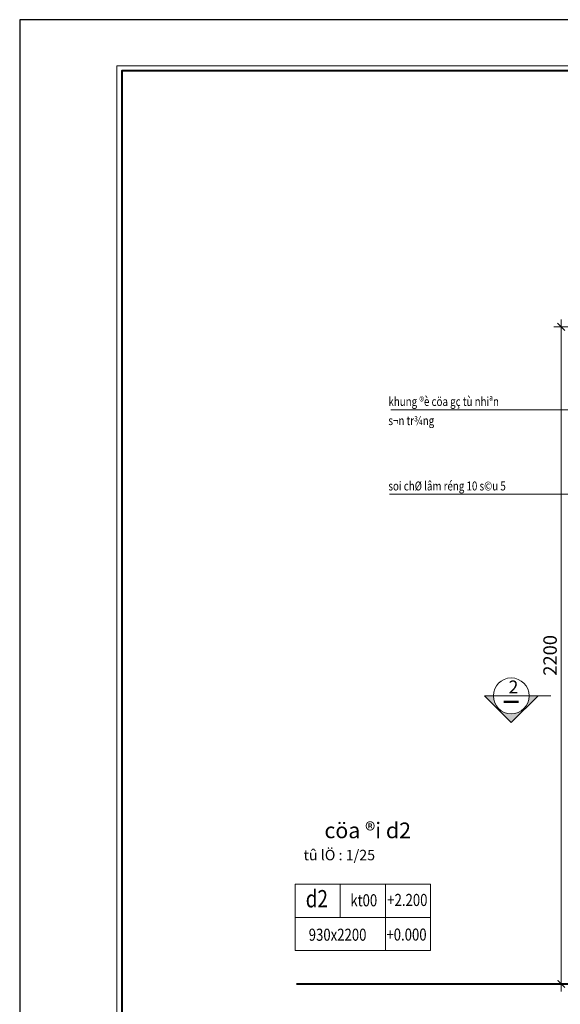
# Model space of a CAD drawing. Units: millimetres. Extents: x 225547 to 1269616, y -255493 to 70586.
# Drawn here: x 850207 to 852018, y -232787 to -229490 of the extents above; entities that cross this region are included whole.
import ezdxf
from ezdxf.enums import TextEntityAlignment as Align

# ---------------------------------------------------------------- set-up
doc = ezdxf.new("R2010")
doc.units = ezdxf.units.MM
doc.header["$MEASUREMENT"] = 0
for name, color, linetype, lineweight in [('GH - Dim', 251, 'Continuous', 9), ('GH - Khung', 255, 'Continuous', 40), ('GH - Ky Hieu', 3, 'Continuous', 15), ('GH - Net Cat', 4, 'Continuous', 40), ('GH - Net Manh', 8, 'Continuous', 13), ('GH - Net Manh 01', 8, 'Continuous', 13), ('GH - Text', 7, 'Continuous', 15), ('kichthuoc', 251, 'Continuous', 15)]:
    doc.layers.add(name, color=color, linetype=linetype, lineweight=lineweight)
doc.layers.add('KT', color=4, linetype='Continuous')
doc.styles.add('@hai text dim', font='VHAVAN.TTF')
doc.styles.add('AD - .VnAvantH', font='VHAVAN.TTF', dxfattribs={"height": 180})
doc.styles.add('GH - .VnArialH', font='VHARIAL.TTF', dxfattribs={"width": 0.75})
doc.styles.add('GH - Dim', font='hoatbif.shx', dxfattribs={"width": 0.8, "bigfont": 'romancvn.shx'})
doc.styles.add('GH - Ghi Khung Ten', font='VHCLARE.TTF')
doc.styles.add('GHICHU', font='VHAVAN.TTF', dxfattribs={"width": 0.8, "oblique": 15})
doc.styles.add('text', font='VHHELS.TTF', dxfattribs={"width": 0.8})
doc.dimstyles.new('GH - 1-25', dxfattribs={"dimscale": 0.25, "dimtxt": 180, "dimasz": 100, "dimexe": 100, "dimexo": 0, "dimgap": 60, "dimtad": 1, "dimdec": 0, "dimzin": 12, "dimdsep": 46, "dimtxsty": 'GH - Dim', "dimblk1": 'ARCHTICK', "dimblk2": 'ARCHTICK', "dimsah": 1, "dimcen": 20, "dimdle": 100, "dimclrd": 256, "dimclre": 256, "dimclrt": 7, "dimadec": 3, "dimazin": 3, "dimtfac": 0.6, "dimtdec": 0, "dimtix": 1, "dimtmove": 2, "dimatfit": 3, "dimldrblk": 'DOT', "dimfxl": 0, "dimtolj": 1, "dimlwd": -1, "dimlwe": -1, "dimarcsym": 0})

# ---------------------------------------------------------------- blocks, each defined once
blk = doc.blocks.new('8')
at = {"layer": 'kichthuoc'}
for p, q in [((334472, 89030), (334472, 88683)), ((334944, 89030), (334944, 88336)), ((334001, 88683), (335416, 88683)), ((334944, 88336), (335416, 88336))]:
    blk.add_line(p, q, dxfattribs=at)
blk.add_lwpolyline([(334001, 89030), (335416, 89030), (335416, 88336), (334001, 88336), (334001, 89030)], dxfattribs=at)
blk.add_lwpolyline([(334001, 89030), (335416, 89030), (335416, 88336), (334001, 88336)], close=True, dxfattribs=at)
at = {"layer": 'kichthuoc', "color": 7, "linetype": 'ByBlock', "style": 'GHICHU', "width": 0.8}
for tag, height, p in [('D6', 181, (334226, 88879)), ('KT00', 126, (334718, 88863)), ('+2400', 126, (335174, 88866)), ('(1200X2400)', 126, (334444, 88502)), ('+0...', 126, (335165, 88504))]:
    blk.add_attdef(tag, text='', height=height, dxfattribs=at).set_placement(p, align=Align.MIDDLE_CENTER)
blk = doc.blocks.new('KHUNG A3 NGANG')
at = {"layer": 'DEFPOINTS'}
blk.add_lwpolyline([(0, 0), (42000, 0), (42000, 29700), (0, 29700)], close=True, dxfattribs=at)
at = {"layer": 'GH - Khung', "color": 7, "lineweight": 15}
blk.add_lwpolyline([(1900, 900), (41100, 900), (41100, 28800), (1900, 28800)], close=True, dxfattribs=at)
at = {"layer": 'GH - Khung', "color": 4}
blk.add_lwpolyline([(2000, 1000), (41000, 1000), (41000, 28700), (2000, 28700)], close=True, dxfattribs=at)
at = {"layer": 'GH - Text', "style": 'AD - .VnAvantH'}
for tag, p in [('KTST', (18842, 2136)), ('TRIENKHAI', (26276, 2136)), ('CHUTRI', (18842, 1136)), ('QLKT', (26276, 1136)), ('DIENNUOC', (33709, 1136))]:
    blk.add_attdef(tag, p, '', height=180, dxfattribs=at)
at = {"layer": 'GH - Text', "linetype": 'Continuous', "style": 'GH - Ghi Khung Ten'}
for tag, p in [('TENBANVE', (15209, 1626)), ('KYHIEUBANVE', (11066, 1150))]:
    blk.add_attdef(tag, text='', height=200, dxfattribs=at).set_placement(p, align=Align.CENTER)
at = {"layer": 'GH - Text', "linetype": 'Continuous', "style": 'GH - Ghi Khung Ten', "width": 1.018168}
blk.add_attdef('CHUDAUTU', text='', height=150, dxfattribs=at).set_placement((15209, 1126), align=Align.CENTER)
blk = doc.blocks.new('_ARCHTICK')
at = {"color": 0, "linetype": 'ByBlock', "const_width": 0.15}
blk.add_lwpolyline([(-0.5, -0.5), (0.5, 0.5)], dxfattribs=at)
blk = doc.blocks.new('*D314')
at = {"layer": 'DEFPOINTS', "color": 0, "transparency": 16777216}
for p in [(852021.3, -230518.8), (852236.5, -230518.8), (852236.5, -232718.8)]:
    blk.add_point(p, dxfattribs=at)
at = {"layer": 'GH - Dim', "transparency": 16777216}
for p, q in [((852236.5, -230518.8), (851996.3, -230518.8)), ((852021.3, -232743.8), (852021.3, -230493.8)), ((852236.5, -232718.8), (851996.3, -232718.8))]:
    blk.add_line(p, q, dxfattribs=at)
at = {"layer": 'GH - Dim', "transparency": 16777216, "xscale": 25, "yscale": 25, "zscale": 25}
for p, rotation in [((852021.3, -230518.8), 90), ((852021.3, -232718.8), 270)]:
    blk.add_blockref('_ARCHTICK', p, dxfattribs=dict(at, rotation=rotation))
at = {"layer": 'GH - Dim', "color": 7, "transparency": 16777216, "insert": (851983.8, -231618.8), "char_height": 45, "attachment_point": 5, "rotation": 90, "style": 'GH - Dim'}
blk.add_mtext('\\A1;2200', dxfattribs=at)
blk = doc.blocks.new('_Dot')
at = {"color": 0, "lineweight": -2}
blk.add_line((-0.5, 0), (-1, 0), dxfattribs=at)
at = {"color": 0, "const_width": 0.5}
blk.add_lwpolyline([(-0.25, 0, 1), (0.25, 0, 1)], format="xyb", close=True, dxfattribs=at)

msp = doc.modelspace()

# ---------------------------------------------------------------- hatches: boundary and pattern name
at = {"layer": 'GH - Ky Hieu'}
msp.add_hatch(color=256, dxfattribs=at).paths.add_polyline_path([(851913.9, -231754.5), (851944.1, -231754.5), (851853.8, -231843.2), (851763.6, -231754.5), (851793.8, -231754.5, 1)])

# ---------------------------------------------------------------- linework, layer by layer
msp.add_lwpolyline([(850548.8, -229661.4), (857223.8, -229661.4), (857223.8, -234060), (850548.8, -234060)], close=True)
for p, q in [((851763.6, -231754.5), (851853.8, -231843.2)), ((851793.8, -231754.5), (851763.6, -231754.5)), ((851913.9, -231754.5), (851793.8, -231754.5)), ((851986.9, -231754.5), (851913.9, -231754.5))]:
    msp.add_line(p, q, dxfattribs=at)
msp.add_circle((851853.8, -231754.5), 60.1, dxfattribs=at)
at = {"layer": 'GH - Net Cat', "ltscale": 800}
msp.add_line((851134, -232718.8), (856643.7, -232718.8), dxfattribs=at)
at = {"layer": 'GH - Text', "const_width": 8}
msp.add_lwpolyline([(851878.8, -231774.3), (851828.4, -231774.3)], dxfattribs=at)
at = {"layer": 'KT'}
msp.add_line((851944.1, -231754.5), (851853.8, -231843.2), dxfattribs=at)

# ---------------------------------------------------------------- block references
at = {"layer": 'GH - Khung', "xscale": 0.1711538461968303, "yscale": 0.1711538461386226, "zscale": 0.1711538461549985}
msp.add_blockref('KHUNG A3 NGANG', (850206.5, -234573.5), dxfattribs=at)
at = {"layer": 'GH - Net Manh 01', "ltscale": 0.25}
ref = msp.add_blockref('8', (744249.8, -260875), dxfattribs=dict(at, xscale=0.3199999999487773, yscale=0.3200000000069849, zscale=0.32))
ref.add_attrib('KT00', 'kt00', dxfattribs={"layer": 'kichthuoc', "color": 7, "linetype": 'ByBlock', "height": 40.45, "style": 'GHICHU', "width": 0.8}).set_placement((851359.6, -232438.9), align=Align.MIDDLE_CENTER)
ref.add_attrib('+0...', '+0.000', dxfattribs={"layer": 'kichthuoc', "color": 7, "linetype": 'ByBlock', "height": 40.45, "style": 'GHICHU', "width": 0.8}).set_placement((851502.7, -232553.7), align=Align.MIDDLE_CENTER)
ref.add_attrib('+2400', '+2.200', dxfattribs={"layer": 'kichthuoc', "color": 7, "linetype": 'ByBlock', "height": 40.45, "style": 'GHICHU', "width": 0.8}).set_placement((851505.6, -232437.8), align=Align.MIDDLE_CENTER)
ref.add_attrib('(1200X2400)', '930x2200', dxfattribs={"layer": 'kichthuoc', "color": 7, "linetype": 'ByBlock', "height": 40.45, "style": 'GHICHU', "width": 0.8}).set_placement((851271.8, -232554.2), align=Align.MIDDLE_CENTER)
ref.add_attrib('D6', 'd2', dxfattribs={"layer": 'kichthuoc', "color": 7, "linetype": 'ByBlock', "height": 58.06, "style": 'text', "width": 0.8}).set_placement((851202.2, -232433.6), align=Align.MIDDLE_CENTER)

# ---------------------------------------------------------------- texts
at = {"layer": 'GH - Text', "style": 'GHICHU', "oblique": 10, "width": 0.8}
for s, p in [('khung ®è cöa gç tù nhiªn', (851442.1, -230783.6)), ('s¬n tr¾ng', (851442.1, -230847.7)), ('soi chØ lâm réng 10 s©u 5', (851442.1, -231066.6))]:
    msp.add_text(s, height=30, dxfattribs=at).set_placement(p)
at = {"layer": 'GH - Text'}
for s, height, style, p in [('2', 43.2, '@hai text dim', (851844.8, -231746.3)), ('tû lÖ : 1/25', 35, 'GH - .VnArialH', (851157.8, -232305))]:
    msp.add_text(s, height=height, dxfattribs=dict(at, style=style)).set_placement(p)
at = {"layer": 'GH - Text', "style": 'GH - .VnArialH'}
msp.add_text('cöa ®i d2', height=52.5, dxfattribs=at).set_placement((851517.8, -232231.1), align=Align.RIGHT)

# ---------------------------------------------------------------- dimensions: what is measured, and where the dimension line sits
at = {"layer": 'GH - Dim'}
dim = msp.add_linear_dim(base=(852021.3, -230518.8), p1=(852236.5, -232718.8), p2=(852236.5, -230518.8), angle=90, dimstyle='GH - 1-25', dxfattribs=at)
dim.commit()
dim.dimension.update_dxf_attribs({"geometry": '*D314', "text_midpoint": (851983.8, -231618.8)})

# ---------------------------------------------------------------- leaders
at = {"layer": 'GH - Net Manh'}
for points in [[(852408.4, -230796.5), (851449.7, -230796.5)], [(852671.5, -231079.5), (851445.7, -231079.5)]]:
    msp.add_leader(points, dimstyle='GH - 1-25', override={"dimgap": 60, "dimtad": 0}, dxfattribs=at)

doc.saveas('drawing.dxf')
